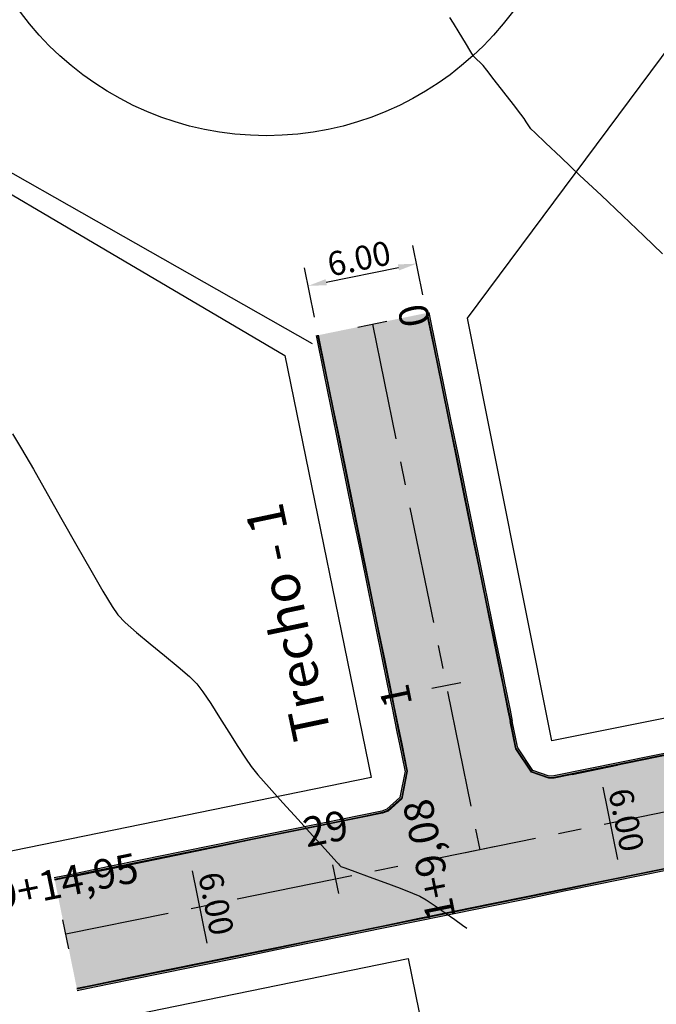
# Model space of a CAD drawing. Units: metres. Extents: x 817624 to 825613, y 9113834 to 9115881.
# Drawn here: x 817844 to 817878, y 9114508 to 9114562 of the extents above; entities that cross this region are included whole.
import ezdxf

# ---------------------------------------------------------------- set-up
doc = ezdxf.new("R2010")
doc.units = ezdxf.units.M
doc.header["$PDMODE"] = 34
doc.header["$PDSIZE"] = 5
doc.linetypes.add('CENTER', pattern=[50.8, 31.75, -6.35, 6.35, -6.35])
for name, color, linetype in [('1_TopoQUADRAS', 2, 'Continuous'), ('1Topo_MeioFio', 1, 'Continuous'), ('_C-AEIXO', 1, 'Continuous'), ('_C-AESTACAS', 2, 'Continuous'), ('_C-CASSEMBLY', 7, 'Continuous'), ('_C-FOBRIGATORIA', 30, 'Continuous'), ('COTAS', 7, 'Continuous'), ('T-HM-CURVA_MESTRA', 20, 'Continuous')]:
    doc.layers.add(name, color=color, linetype=linetype)
doc.styles.add('Arial', font='ARIALUNI.TTF')
doc.styles.get("Standard").update_dxf_attribs({"font": 'arial.ttf'})
doc.styles.add('TEXTO-COTA', font='ROMANS.SHX', dxfattribs={"width": 0.85})
doc.dimstyles.new('ESCALA-1-1000', dxfattribs={"dimscale": 0, "dimtxt": 1.3, "dimasz": 1, "dimexe": 1, "dimexo": 1, "dimgap": 0.25, "dimtad": 1, "dimtoh": 1, "dimzin": 4, "dimdsep": 46, "dimtxsty": 'TEXTO-COTA', "dimcen": 1, "dimclrt": 30, "dimaunit": 1, "dimadec": 3, "dimazin": 0, "dimtfac": 1, "dimtix": 1, "dimtmove": 2, "dimatfit": 3, "dimfxl": 10, "dimtolj": 1, "dimtzin": 0, "dimarcsym": 0})

# ---------------------------------------------------------------- blocks, each defined once
blk = doc.blocks.new('*D91')
at = {"layer": 'COTAS', "color": 0, "lineweight": -2, "transparency": 16777216}
for p, q in [((817865.571, 9114546.855), (817865.024, 9114549.526)), ((817859.692, 9114545.653), (817859.146, 9114548.324)), ((817860.326, 9114547.545), (817864.245, 9114548.346))]:
    blk.add_line(p, q, dxfattribs=at)
at = {"layer": 'COTAS', "color": 0, "transparency": 16777216}
for points in [[(817864.211, 9114548.51), (817864.278, 9114548.183), (817865.225, 9114548.547)], [(817860.293, 9114547.708), (817860.359, 9114547.382), (817859.346, 9114547.345)]]:
    blk.add_solid(points, dxfattribs=at)
at = {"layer": 'Defpoints', "color": 0, "transparency": 16777216}
for p in [(817865.225, 9114548.547), (817865.771, 9114545.875), (817859.893, 9114544.673)]:
    blk.add_point(p, dxfattribs=at)
at = {"layer": 'COTAS', "color": 30, "transparency": 16777216, "insert": (817862.105, 9114548.827), "char_height": 1.3, "attachment_point": 5, "rotation": 11.5573, "style": 'TEXTO-COTA'}
blk.add_mtext('\\A1;6.00', dxfattribs=at)
blk = doc.blocks.new('*D97')
at = {"layer": 'COTAS', "color": 0, "lineweight": -2, "transparency": 16777216}
for p, q in [((817873.665, 9114520.869), (817876.1, 9114521.366)), ((817875.32, 9114520.186), (817876.119, 9114516.267)), ((817874.864, 9114514.99), (817877.299, 9114515.487))]:
    blk.add_line(p, q, dxfattribs=at)
at = {"layer": 'COTAS', "color": 0, "transparency": 16777216}
for points in [[(817875.483, 9114520.22), (817875.157, 9114520.153), (817875.12, 9114521.166)], [(817876.282, 9114516.3), (817875.956, 9114516.234), (817876.319, 9114515.287)]]:
    blk.add_solid(points, dxfattribs=at)
at = {"layer": 'Defpoints', "color": 0, "transparency": 16777216}
for p in [(817872.686, 9114520.67), (817876.319, 9114515.287), (817873.885, 9114514.791)]:
    blk.add_point(p, dxfattribs=at)
at = {"layer": 'COTAS', "color": 30, "transparency": 16777216, "insert": (817876.601, 9114518.406), "char_height": 1.3, "attachment_point": 5, "rotation": 281.527, "style": 'TEXTO-COTA'}
blk.add_mtext('\\A1;6.00', dxfattribs=at)
blk = doc.blocks.new('*D98')
at = {"layer": 'COTAS', "color": 0, "lineweight": -2, "transparency": 16777216}
for p, q in [((817846.587, 9114515.347), (817853.857, 9114516.83)), ((817853.876, 9114511.731), (817853.077, 9114515.65)), ((817847.786, 9114509.468), (817855.056, 9114510.951))]:
    blk.add_line(p, q, dxfattribs=at)
at = {"layer": 'COTAS', "color": 0, "transparency": 16777216}
for points in [[(817853.24, 9114515.683), (817852.914, 9114515.617), (817852.877, 9114516.63)], [(817854.04, 9114511.764), (817853.713, 9114511.697), (817854.076, 9114510.751)]]:
    blk.add_solid(points, dxfattribs=at)
at = {"layer": 'Defpoints', "color": 0, "transparency": 16777216}
for p in [(817852.877, 9114516.63), (817845.607, 9114515.147), (817846.806, 9114509.268)]:
    blk.add_point(p, dxfattribs=at)
at = {"layer": 'COTAS', "color": 30, "transparency": 16777216, "insert": (817854.359, 9114513.87), "char_height": 1.3, "attachment_point": 5, "rotation": 281.527, "style": 'TEXTO-COTA'}
blk.add_mtext('\\A1;6.00', dxfattribs=at)

msp = doc.modelspace()

# ---------------------------------------------------------------- hatches: boundary and pattern name
at = {"layer": '_C-CASSEMBLY', "linetype": 'Continuous', "lineweight": -3}
for points in [[(817865.771, 9114545.875), (817866.172, 9114543.916), (817866.572, 9114541.956), (817866.973, 9114539.997), (817867.374, 9114538.037), (817867.774, 9114536.078), (817868.175, 9114534.119), (817868.576, 9114532.159), (817868.976, 9114530.2), (817869.377, 9114528.24), (817869.778, 9114526.281), (817869.878, 9114525.791), (817866.939, 9114525.19), (817866.839, 9114525.68), (817866.438, 9114527.639), (817866.037, 9114529.599), (817865.637, 9114531.558), (817865.236, 9114533.518), (817864.835, 9114535.477), (817864.435, 9114537.436), (817864.034, 9114539.396), (817863.633, 9114541.355), (817863.232, 9114543.315), (817862.832, 9114545.274), (817865.771, 9114545.875)], [(817865.891, 9114545.9), (817866.292, 9114543.94), (817866.693, 9114541.981), (817867.093, 9114540.022), (817867.494, 9114538.062), (817867.895, 9114536.103), (817868.296, 9114534.143), (817868.696, 9114532.184), (817869.097, 9114530.224), (817869.498, 9114528.265), (817869.898, 9114526.305), (817869.999, 9114525.816), (817869.877, 9114525.791), (817869.776, 9114526.281), (817869.376, 9114528.24), (817868.975, 9114530.199), (817868.574, 9114532.159), (817868.174, 9114534.118), (817867.773, 9114536.078), (817867.372, 9114538.037), (817866.972, 9114539.997), (817866.571, 9114541.956), (817866.17, 9114543.916), (817865.769, 9114545.875), (817865.891, 9114545.9)], [(817865.792, 9114545.88), (817866.193, 9114543.92), (817866.594, 9114541.961), (817866.995, 9114540.001), (817867.395, 9114538.042), (817867.796, 9114536.082), (817868.197, 9114534.123), (817868.597, 9114532.164), (817868.998, 9114530.204), (817869.399, 9114528.245), (817869.799, 9114526.285), (817869.9, 9114525.795), (817869.878, 9114525.791), (817869.778, 9114526.281), (817869.377, 9114528.24), (817868.976, 9114530.2), (817868.576, 9114532.159), (817868.175, 9114534.119), (817867.774, 9114536.078), (817867.374, 9114538.037), (817866.973, 9114539.997), (817866.572, 9114541.956), (817866.172, 9114543.916), (817865.771, 9114545.875), (817865.792, 9114545.88)], [(817865.84, 9114545.89), (817866.241, 9114543.93), (817866.642, 9114541.971), (817867.043, 9114540.011), (817867.443, 9114538.052), (817867.844, 9114536.092), (817868.245, 9114534.133), (817868.645, 9114532.173), (817869.046, 9114530.214), (817869.447, 9114528.254), (817869.847, 9114526.295), (817869.948, 9114525.805), (817869.9, 9114525.795), (817869.799, 9114526.285), (817869.399, 9114528.245), (817868.998, 9114530.204), (817868.597, 9114532.164), (817868.197, 9114534.123), (817867.796, 9114536.082), (817867.395, 9114538.042), (817866.995, 9114540.001), (817866.594, 9114541.961), (817866.193, 9114543.92), (817865.792, 9114545.88), (817865.84, 9114545.89)], [(817865.888, 9114545.899), (817866.289, 9114543.94), (817866.69, 9114541.98), (817867.091, 9114540.021), (817867.491, 9114538.062), (817867.892, 9114536.102), (817868.293, 9114534.143), (817868.693, 9114532.183), (817869.094, 9114530.224), (817869.495, 9114528.264), (817869.895, 9114526.305), (817869.996, 9114525.815), (817869.948, 9114525.805), (817869.847, 9114526.295), (817869.447, 9114528.254), (817869.046, 9114530.214), (817868.645, 9114532.173), (817868.245, 9114534.133), (817867.844, 9114536.092), (817867.443, 9114538.052), (817867.043, 9114540.011), (817866.642, 9114541.971), (817866.241, 9114543.93), (817865.84, 9114545.89), (817865.888, 9114545.899)], [(817862.832, 9114545.274), (817863.232, 9114543.315), (817863.633, 9114541.355), (817864.034, 9114539.396), (817864.435, 9114537.436), (817864.835, 9114535.477), (817865.236, 9114533.518), (817865.637, 9114531.558), (817866.037, 9114529.599), (817866.438, 9114527.639), (817866.839, 9114525.68), (817866.939, 9114525.19), (817864, 9114524.589), (817863.9, 9114525.079), (817863.499, 9114527.038), (817863.098, 9114528.998), (817862.697, 9114530.957), (817862.297, 9114532.917), (817861.896, 9114534.876), (817861.495, 9114536.835), (817861.095, 9114538.795), (817860.694, 9114540.754), (817860.293, 9114542.714), (817859.893, 9114544.673), (817862.832, 9114545.274)], [(817859.823, 9114544.659), (817860.224, 9114542.7), (817860.624, 9114540.74), (817861.025, 9114538.781), (817861.426, 9114536.821), (817861.826, 9114534.862), (817862.227, 9114532.902), (817862.628, 9114530.943), (817863.029, 9114528.983), (817863.429, 9114527.024), (817863.83, 9114525.064), (817863.93, 9114524.575), (817863.882, 9114524.565), (817863.782, 9114525.055), (817863.381, 9114527.014), (817862.981, 9114528.974), (817862.58, 9114530.933), (817862.179, 9114532.892), (817861.778, 9114534.852), (817861.378, 9114536.811), (817860.977, 9114538.771), (817860.576, 9114540.73), (817860.176, 9114542.69), (817859.775, 9114544.649), (817859.823, 9114544.659)], [(817859.891, 9114544.673), (817860.292, 9114542.713), (817860.692, 9114540.754), (817861.093, 9114538.795), (817861.494, 9114536.835), (817861.895, 9114534.876), (817862.295, 9114532.916), (817862.696, 9114530.957), (817863.097, 9114528.997), (817863.497, 9114527.038), (817863.898, 9114525.078), (817863.998, 9114524.589), (817863.885, 9114524.565), (817863.785, 9114525.055), (817863.384, 9114527.015), (817862.983, 9114528.974), (817862.583, 9114530.934), (817862.182, 9114532.893), (817861.781, 9114534.853), (817861.381, 9114536.812), (817860.98, 9114538.771), (817860.579, 9114540.731), (817860.179, 9114542.69), (817859.778, 9114544.65), (817859.891, 9114544.673)], [(817859.871, 9114544.669), (817860.272, 9114542.709), (817860.672, 9114540.75), (817861.073, 9114538.79), (817861.474, 9114536.831), (817861.875, 9114534.872), (817862.275, 9114532.912), (817862.676, 9114530.953), (817863.077, 9114528.993), (817863.477, 9114527.034), (817863.878, 9114525.074), (817863.978, 9114524.584), (817863.93, 9114524.575), (817863.83, 9114525.064), (817863.429, 9114527.024), (817863.029, 9114528.983), (817862.628, 9114530.943), (817862.227, 9114532.902), (817861.826, 9114534.862), (817861.426, 9114536.821), (817861.025, 9114538.781), (817860.624, 9114540.74), (817860.224, 9114542.7), (817859.823, 9114544.659), (817859.871, 9114544.669)], [(817859.893, 9114544.673), (817860.293, 9114542.714), (817860.694, 9114540.754), (817861.095, 9114538.795), (817861.495, 9114536.835), (817861.896, 9114534.876), (817862.297, 9114532.917), (817862.697, 9114530.957), (817863.098, 9114528.998), (817863.499, 9114527.038), (817863.9, 9114525.079), (817864, 9114524.589), (817863.978, 9114524.584), (817863.878, 9114525.074), (817863.477, 9114527.034), (817863.077, 9114528.993), (817862.676, 9114530.953), (817862.275, 9114532.912), (817861.875, 9114534.872), (817861.474, 9114536.831), (817861.073, 9114538.79), (817860.672, 9114540.75), (817860.272, 9114542.709), (817859.871, 9114544.669), (817859.893, 9114544.673)], [(817869.878, 9114525.791), (817870.179, 9114524.321), (817870.299, 9114523.731), (817867.36, 9114523.13), (817867.239, 9114523.72), (817866.939, 9114525.19), (817869.878, 9114525.791)], [(817869.999, 9114525.816), (817870.299, 9114524.346), (817870.42, 9114523.755), (817870.298, 9114523.731), (817870.177, 9114524.321), (817869.877, 9114525.791), (817869.999, 9114525.816)], [(817869.9, 9114525.795), (817870.2, 9114524.326), (817870.321, 9114523.735), (817870.299, 9114523.731), (817870.179, 9114524.321), (817869.878, 9114525.791), (817869.9, 9114525.795)], [(817869.948, 9114525.805), (817870.248, 9114524.336), (817870.369, 9114523.745), (817870.321, 9114523.735), (817870.2, 9114524.326), (817869.9, 9114525.795), (817869.948, 9114525.805)], [(817869.996, 9114525.815), (817870.296, 9114524.345), (817870.417, 9114523.755), (817870.369, 9114523.745), (817870.248, 9114524.336), (817869.948, 9114525.805), (817869.996, 9114525.815)], [(817866.939, 9114525.19), (817867.239, 9114523.72), (817867.36, 9114523.13), (817864.421, 9114522.529), (817864.3, 9114523.119), (817864, 9114524.589), (817866.939, 9114525.19)], [(817863.93, 9114524.575), (817864.231, 9114523.105), (817864.351, 9114522.515), (817864.303, 9114522.505), (817864.183, 9114523.095), (817863.882, 9114524.565), (817863.93, 9114524.575)], [(817863.998, 9114524.589), (817864.299, 9114523.119), (817864.419, 9114522.528), (817864.306, 9114522.505), (817864.186, 9114523.096), (817863.885, 9114524.565), (817863.998, 9114524.589)], [(817863.978, 9114524.584), (817864.279, 9114523.115), (817864.399, 9114522.524), (817864.351, 9114522.515), (817864.231, 9114523.105), (817863.93, 9114524.575), (817863.978, 9114524.584)], [(817864, 9114524.589), (817864.3, 9114523.119), (817864.421, 9114522.529), (817864.399, 9114522.524), (817864.279, 9114523.115), (817863.978, 9114524.584), (817864, 9114524.589)], [(817870.411, 9114523.782), (817870.697, 9114522.386), (817870.712, 9114522.313), (817870.713, 9114522.307), (817871.564, 9114521.043), (817871.57, 9114521.04), (817872.508, 9114520.715), (817872.918, 9114520.723), (817872.928, 9114520.724), (817872.962, 9114520.729), (817873.072, 9114520.748), (817874.442, 9114521.028), (817871.114, 9114520.344), (817871.176, 9114520.045), (817868.119, 9114519.42), (817868.058, 9114519.719), (817868.057, 9114519.722), (817868.057, 9114519.723), (817868.056, 9114519.726), (817868.056, 9114519.728), (817868.056, 9114519.729), (817868.041, 9114519.801), (817867.939, 9114520.297), (817867.938, 9114520.302), (817867.656, 9114521.682), (817867.655, 9114521.688), (817867.64, 9114521.761), (817867.355, 9114523.157), (817870.411, 9114523.782)], [(817870.42, 9114523.755), (817870.705, 9114522.359), (817870.72, 9114522.286), (817870.721, 9114522.281), (817871.573, 9114521.017), (817871.578, 9114521.013), (817872.516, 9114520.688), (817872.927, 9114520.697), (817872.936, 9114520.698), (817872.971, 9114520.703), (817873.08, 9114520.722), (817874.45, 9114521.001), (817871.123, 9114520.318), (817871.184, 9114520.018), (817871.062, 9114519.993), (817871.001, 9114520.293), (817874.328, 9114520.976), (817872.958, 9114520.697), (817872.849, 9114520.678), (817872.814, 9114520.673), (817872.805, 9114520.672), (817872.394, 9114520.663), (817871.456, 9114520.988), (817871.451, 9114520.992), (817870.599, 9114522.256), (817870.598, 9114522.261), (817870.583, 9114522.334), (817870.298, 9114523.731), (817870.42, 9114523.755)], [(817870.369, 9114523.745), (817870.654, 9114522.349), (817870.669, 9114522.276), (817870.67, 9114522.27), (817871.522, 9114521.006), (817871.527, 9114521.003), (817872.465, 9114520.678), (817872.876, 9114520.686), (817872.885, 9114520.688), (817872.92, 9114520.692), (817873.03, 9114520.712), (817874.399, 9114520.991), (817871.072, 9114520.307), (817871.133, 9114520.008), (817871.085, 9114519.998), (817871.024, 9114520.298), (817874.351, 9114520.981), (817872.981, 9114520.702), (817872.872, 9114520.682), (817872.837, 9114520.678), (817872.828, 9114520.677), (817872.417, 9114520.668), (817871.479, 9114520.993), (817871.474, 9114520.996), (817870.622, 9114522.261), (817870.621, 9114522.266), (817870.606, 9114522.339), (817870.321, 9114523.735), (817870.369, 9114523.745)], [(817870.417, 9114523.755), (817870.702, 9114522.359), (817870.717, 9114522.286), (817870.718, 9114522.28), (817871.57, 9114521.016), (817871.575, 9114521.012), (817872.513, 9114520.688), (817872.924, 9114520.696), (817872.933, 9114520.697), (817872.968, 9114520.702), (817873.078, 9114520.721), (817874.447, 9114521.001), (817871.12, 9114520.317), (817871.181, 9114520.018), (817871.133, 9114520.008), (817871.072, 9114520.307), (817874.399, 9114520.991), (817873.03, 9114520.712), (817872.92, 9114520.692), (817872.885, 9114520.688), (817872.876, 9114520.686), (817872.465, 9114520.678), (817871.527, 9114521.003), (817871.522, 9114521.006), (817870.67, 9114522.27), (817870.669, 9114522.276), (817870.654, 9114522.349), (817870.369, 9114523.745), (817870.417, 9114523.755)], [(817867.355, 9114523.157), (817867.64, 9114521.761), (817867.655, 9114521.688), (817867.656, 9114521.682), (817867.938, 9114520.302), (817867.939, 9114520.297), (817868.041, 9114519.801), (817868.056, 9114519.729), (817868.056, 9114519.728), (817868.056, 9114519.726), (817868.057, 9114519.723), (817868.057, 9114519.722), (817868.058, 9114519.719), (817868.119, 9114519.42), (817865.062, 9114518.795), (817865.001, 9114519.094), (817865, 9114519.097), (817865, 9114519.098), (817864.999, 9114519.101), (817863.041, 9114518.703), (817863.093, 9114518.714), (817863.555, 9114518.884), (817864.304, 9114519.554), (817864.307, 9114519.559), (817864.599, 9114521.057), (817864.598, 9114521.063), (817864.583, 9114521.136), (817864.298, 9114522.532), (817867.355, 9114523.157)], [(817864.351, 9114522.515), (817864.637, 9114521.118), (817864.652, 9114521.045), (817864.653, 9114521.04), (817864.361, 9114519.542), (817864.357, 9114519.536), (817863.609, 9114518.867), (817863.146, 9114518.697), (817863.094, 9114518.685), (817865.053, 9114519.084), (817865.054, 9114519.08), (817865.054, 9114519.08), (817865.054, 9114519.077), (817865.116, 9114518.777), (817865.068, 9114518.768), (817865.006, 9114519.067), (817865.006, 9114519.07), (817865.006, 9114519.071), (817865.005, 9114519.074), (817863.046, 9114518.675), (817863.098, 9114518.687), (817863.561, 9114518.857), (817864.309, 9114519.527), (817864.313, 9114519.532), (817864.605, 9114521.03), (817864.604, 9114521.035), (817864.589, 9114521.109), (817864.303, 9114522.505), (817864.351, 9114522.515)], [(817864.419, 9114522.528), (817864.705, 9114521.132), (817864.72, 9114521.059), (817864.721, 9114521.054), (817864.429, 9114519.556), (817864.425, 9114519.55), (817863.677, 9114518.881), (817863.214, 9114518.711), (817863.162, 9114518.699), (817865.121, 9114519.098), (817865.122, 9114519.094), (817865.122, 9114519.094), (817865.122, 9114519.091), (817865.184, 9114518.791), (817865.071, 9114518.768), (817865.009, 9114519.068), (817865.009, 9114519.071), (817865.009, 9114519.071), (817865.008, 9114519.074), (817863.049, 9114518.676), (817863.101, 9114518.687), (817863.564, 9114518.858), (817864.312, 9114519.527), (817864.316, 9114519.533), (817864.608, 9114521.031), (817864.607, 9114521.036), (817864.592, 9114521.109), (817864.306, 9114522.505), (817864.419, 9114522.528)], [(817864.399, 9114522.524), (817864.685, 9114521.128), (817864.7, 9114521.055), (817864.701, 9114521.05), (817864.409, 9114519.552), (817864.405, 9114519.546), (817863.657, 9114518.877), (817863.194, 9114518.707), (817863.142, 9114518.695), (817865.101, 9114519.093), (817865.102, 9114519.09), (817865.102, 9114519.09), (817865.102, 9114519.087), (817865.164, 9114518.787), (817865.116, 9114518.777), (817865.054, 9114519.077), (817865.054, 9114519.08), (817865.054, 9114519.08), (817865.053, 9114519.084), (817863.094, 9114518.685), (817863.146, 9114518.697), (817863.609, 9114518.867), (817864.357, 9114519.536), (817864.361, 9114519.542), (817864.653, 9114521.04), (817864.652, 9114521.045), (817864.637, 9114521.118), (817864.351, 9114522.515), (817864.399, 9114522.524)], [(817864.421, 9114522.529), (817864.706, 9114521.133), (817864.721, 9114521.059), (817864.723, 9114521.054), (817864.431, 9114519.556), (817864.427, 9114519.551), (817863.678, 9114518.881), (817863.216, 9114518.711), (817863.164, 9114518.7), (817865.123, 9114519.098), (817865.123, 9114519.095), (817865.123, 9114519.094), (817865.124, 9114519.091), (817865.185, 9114518.792), (817865.164, 9114518.787), (817865.102, 9114519.087), (817865.102, 9114519.09), (817865.102, 9114519.09), (817865.101, 9114519.093), (817863.142, 9114518.695), (817863.194, 9114518.707), (817863.657, 9114518.877), (817864.405, 9114519.546), (817864.409, 9114519.552), (817864.701, 9114521.05), (817864.7, 9114521.055), (817864.685, 9114521.128), (817864.399, 9114522.524), (817864.421, 9114522.529)], [(817879.334, 9114522.098), (817877.877, 9114521.801), (817875.917, 9114521.401), (817874.759, 9114521.165), (817873.957, 9114521.001), (817871.998, 9114520.602), (817870.038, 9114520.202), (817868.078, 9114519.803), (817866.119, 9114519.403), (817864.159, 9114519.003), (817862.199, 9114518.604), (817860.24, 9114518.204), (817860.16, 9114518.188), (817858.28, 9114517.804), (817856.32, 9114517.405), (817854.361, 9114517.005), (817852.401, 9114516.605), (817850.442, 9114516.206), (817848.482, 9114515.806), (817846.522, 9114515.406), (817845.593, 9114515.217), (817845.583, 9114515.265), (817846.512, 9114515.454), (817848.472, 9114515.854), (817850.432, 9114516.254), (817852.391, 9114516.653), (817854.351, 9114517.053), (817856.311, 9114517.453), (817858.27, 9114517.852), (817860.15, 9114518.236), (817860.23, 9114518.252), (817862.19, 9114518.652), (817864.149, 9114519.051), (817866.109, 9114519.451), (817868.069, 9114519.851), (817870.028, 9114520.25), (817871.988, 9114520.65), (817873.948, 9114521.05), (817874.749, 9114521.213), (817875.907, 9114521.449), (817877.867, 9114521.849), (817879.324, 9114522.146), (817879.334, 9114522.098)], [(817879.348, 9114522.03), (817877.891, 9114521.733), (817875.931, 9114521.333), (817874.773, 9114521.097), (817873.971, 9114520.933), (817872.012, 9114520.534), (817870.052, 9114520.134), (817868.092, 9114519.734), (817866.133, 9114519.335), (817864.173, 9114518.935), (817862.213, 9114518.535), (817860.254, 9114518.136), (817860.174, 9114518.12), (817858.294, 9114517.736), (817856.334, 9114517.336), (817854.375, 9114516.937), (817852.415, 9114516.537), (817850.455, 9114516.137), (817848.496, 9114515.738), (817846.536, 9114515.338), (817845.607, 9114515.149), (817845.583, 9114515.262), (817846.513, 9114515.451), (817848.473, 9114515.851), (817850.432, 9114516.251), (817852.392, 9114516.65), (817854.352, 9114517.05), (817856.311, 9114517.45), (817858.271, 9114517.849), (817860.151, 9114518.233), (817860.231, 9114518.249), (817862.19, 9114518.649), (817864.15, 9114519.048), (817866.11, 9114519.448), (817868.069, 9114519.848), (817870.029, 9114520.247), (817871.989, 9114520.647), (817873.948, 9114521.047), (817874.75, 9114521.21), (817875.908, 9114521.446), (817877.868, 9114521.846), (817879.325, 9114522.143), (817879.348, 9114522.03)], [(817879.344, 9114522.05), (817877.887, 9114521.753), (817875.927, 9114521.353), (817874.769, 9114521.117), (817873.967, 9114520.953), (817872.008, 9114520.554), (817870.048, 9114520.154), (817868.088, 9114519.754), (817866.129, 9114519.355), (817864.169, 9114518.955), (817862.209, 9114518.555), (817860.25, 9114518.156), (817860.17, 9114518.14), (817858.29, 9114517.756), (817856.33, 9114517.357), (817854.371, 9114516.957), (817852.411, 9114516.557), (817850.451, 9114516.158), (817848.492, 9114515.758), (817846.532, 9114515.358), (817845.602, 9114515.169), (817845.593, 9114515.217), (817846.522, 9114515.406), (817848.482, 9114515.806), (817850.442, 9114516.206), (817852.401, 9114516.605), (817854.361, 9114517.005), (817856.32, 9114517.405), (817858.28, 9114517.804), (817860.16, 9114518.188), (817860.24, 9114518.204), (817862.199, 9114518.604), (817864.159, 9114519.003), (817866.119, 9114519.403), (817868.078, 9114519.803), (817870.038, 9114520.202), (817871.998, 9114520.602), (817873.957, 9114521.001), (817874.759, 9114521.165), (817875.917, 9114521.401), (817877.877, 9114521.801), (817879.334, 9114522.098), (817879.344, 9114522.05)], [(817879.348, 9114522.028), (817877.891, 9114521.731), (817875.931, 9114521.332), (817874.773, 9114521.095), (817873.972, 9114520.932), (817872.012, 9114520.532), (817870.052, 9114520.133), (817868.093, 9114519.733), (817866.133, 9114519.333), (817864.173, 9114518.934), (817862.214, 9114518.534), (817860.254, 9114518.134), (817860.174, 9114518.118), (817858.294, 9114517.735), (817856.335, 9114517.335), (817854.375, 9114516.935), (817852.415, 9114516.536), (817850.456, 9114516.136), (817848.496, 9114515.736), (817846.536, 9114515.337), (817845.607, 9114515.147), (817845.602, 9114515.169), (817846.532, 9114515.358), (817848.492, 9114515.758), (817850.451, 9114516.158), (817852.411, 9114516.557), (817854.371, 9114516.957), (817856.33, 9114517.357), (817858.29, 9114517.756), (817860.17, 9114518.14), (817860.25, 9114518.156), (817862.209, 9114518.555), (817864.169, 9114518.955), (817866.129, 9114519.355), (817868.088, 9114519.754), (817870.048, 9114520.154), (817872.008, 9114520.554), (817873.967, 9114520.953), (817874.769, 9114521.117), (817875.927, 9114521.353), (817877.887, 9114521.753), (817879.344, 9114522.05), (817879.348, 9114522.028)], [(817879.948, 9114519.089), (817878.49, 9114518.792), (817876.531, 9114518.392), (817875.372, 9114518.156), (817874.571, 9114517.992), (817872.611, 9114517.593), (817870.652, 9114517.193), (817868.692, 9114516.793), (817866.732, 9114516.394), (817864.773, 9114515.994), (817862.813, 9114515.594), (817860.853, 9114515.195), (817860.774, 9114515.179), (817858.894, 9114514.795), (817856.934, 9114514.395), (817854.975, 9114513.996), (817853.015, 9114513.596), (817851.055, 9114513.197), (817849.096, 9114512.797), (817847.136, 9114512.397), (817846.206, 9114512.208), (817845.607, 9114515.147), (817846.536, 9114515.337), (817848.496, 9114515.736), (817850.456, 9114516.136), (817852.415, 9114516.536), (817854.375, 9114516.935), (817856.335, 9114517.335), (817858.294, 9114517.735), (817860.174, 9114518.118), (817860.254, 9114518.134), (817862.214, 9114518.534), (817864.173, 9114518.934), (817866.133, 9114519.333), (817868.093, 9114519.733), (817870.052, 9114520.133), (817872.012, 9114520.532), (817873.972, 9114520.932), (817874.773, 9114521.095), (817875.931, 9114521.332), (817877.891, 9114521.731), (817879.348, 9114522.028), (817879.948, 9114519.089)], [(817872.458, 9114520.596), (817871.502, 9114520.937), (817871.484, 9114520.949), (817871.481, 9114520.951), (817871.478, 9114520.953), (817871.431, 9114520.986), (817870.78, 9114521.745), (817870.745, 9114521.818), (817870.858, 9114521.87), (817870.891, 9114521.801), (817871.504, 9114521.087), (817871.548, 9114521.056), (817871.551, 9114521.054), (817871.553, 9114521.052), (817871.571, 9114521.041), (817872.471, 9114520.72), (817872.458, 9114520.596)], [(817872.459, 9114520.599), (817871.504, 9114520.939), (817871.485, 9114520.952), (817871.483, 9114520.953), (817871.48, 9114520.955), (817871.433, 9114520.988), (817870.783, 9114521.746), (817870.748, 9114521.819), (817870.792, 9114521.84), (817870.827, 9114521.768), (817871.461, 9114521.028), (817871.508, 9114520.996), (817871.51, 9114520.994), (817871.513, 9114520.992), (817871.531, 9114520.98), (817872.464, 9114520.648), (817872.459, 9114520.599)], [(817872.464, 9114520.648), (817871.531, 9114520.98), (817871.513, 9114520.992), (817871.51, 9114520.994), (817871.508, 9114520.996), (817871.461, 9114521.028), (817870.827, 9114521.768), (817870.792, 9114521.84), (817870.837, 9114521.86), (817870.871, 9114521.791), (817871.49, 9114521.068), (817871.535, 9114521.036), (817871.538, 9114521.035), (817871.54, 9114521.033), (817871.558, 9114521.021), (817872.468, 9114520.696), (817872.464, 9114520.648)], [(817872.468, 9114520.696), (817871.558, 9114521.021), (817871.558, 9114521.021), (817871.54, 9114521.033), (817871.54, 9114521.033), (817871.538, 9114521.035), (817871.538, 9114521.035), (817871.535, 9114521.036), (817871.535, 9114521.036), (817871.49, 9114521.068), (817871.49, 9114521.068), (817870.871, 9114521.791), (817870.871, 9114521.791), (817870.837, 9114521.86), (817870.837, 9114521.86), (817870.857, 9114521.869), (817870.857, 9114521.869), (817870.89, 9114521.801), (817870.89, 9114521.801), (817871.503, 9114521.086), (817871.503, 9114521.086), (817871.547, 9114521.054), (817871.547, 9114521.054), (817871.55, 9114521.053), (817871.55, 9114521.053), (817871.552, 9114521.051), (817871.552, 9114521.051), (817871.57, 9114521.04), (817872.471, 9114520.718), (817872.468, 9114520.696)], [(817864.761, 9114520.599), (817864.76, 9114520.573), (817864.456, 9114519.564), (817864.426, 9114519.515), (817864.424, 9114519.512), (817864.422, 9114519.51), (817864.41, 9114519.491), (817863.71, 9114518.829), (817863.663, 9114518.802), (817863.603, 9114518.911), (817863.647, 9114518.936), (817864.306, 9114519.56), (817864.318, 9114519.577), (817864.319, 9114519.58), (817864.321, 9114519.582), (817864.35, 9114519.629), (817864.636, 9114520.578), (817864.636, 9114520.603), (817864.761, 9114520.599)], [(817864.66, 9114520.602), (817864.659, 9114520.577), (817864.659, 9114520.577), (817864.37, 9114519.617), (817864.341, 9114519.57), (817864.341, 9114519.57), (817864.339, 9114519.567), (817864.339, 9114519.567), (817864.337, 9114519.565), (817864.337, 9114519.565), (817864.326, 9114519.547), (817864.326, 9114519.547), (817863.659, 9114518.916), (817863.615, 9114518.891), (817863.615, 9114518.891), (817863.604, 9114518.91), (817863.604, 9114518.91), (817863.648, 9114518.935), (817864.307, 9114519.559), (817864.307, 9114519.559), (817864.319, 9114519.577), (817864.319, 9114519.577), (817864.32, 9114519.579), (817864.32, 9114519.579), (817864.322, 9114519.582), (817864.322, 9114519.582), (817864.351, 9114519.628), (817864.351, 9114519.628), (817864.637, 9114520.578), (817864.637, 9114520.578), (817864.638, 9114520.603), (817864.66, 9114520.602)], [(817864.709, 9114520.6), (817864.708, 9114520.575), (817864.412, 9114519.591), (817864.382, 9114519.543), (817864.38, 9114519.541), (817864.378, 9114519.538), (817864.367, 9114519.52), (817863.684, 9114518.874), (817863.638, 9114518.848), (817863.615, 9114518.891), (817863.659, 9114518.916), (817864.326, 9114519.547), (817864.337, 9114519.565), (817864.339, 9114519.567), (817864.341, 9114519.57), (817864.37, 9114519.617), (817864.659, 9114520.577), (817864.66, 9114520.602), (817864.709, 9114520.6)], [(817864.758, 9114520.599), (817864.757, 9114520.573), (817864.454, 9114519.566), (817864.423, 9114519.517), (817864.421, 9114519.514), (817864.42, 9114519.511), (817864.408, 9114519.493), (817863.708, 9114518.831), (817863.662, 9114518.805), (817863.638, 9114518.848), (817863.684, 9114518.874), (817864.367, 9114519.52), (817864.378, 9114519.538), (817864.38, 9114519.541), (817864.382, 9114519.543), (817864.412, 9114519.591), (817864.708, 9114520.575), (817864.709, 9114520.6), (817864.758, 9114520.599)], [(817872.45, 9114520.72), (817872.445, 9114520.721), (817872.441, 9114520.743), (817872.446, 9114520.742), (817872.45, 9114520.72)], [(817873.069, 9114517.686), (817873.064, 9114517.685), (817872.445, 9114520.721), (817872.45, 9114520.72), (817873.069, 9114517.686)], [(817871.176, 9114520.045), (817871.498, 9114518.467), (817871.714, 9114517.411), (817868.657, 9114516.786), (817868.441, 9114517.842), (817868.119, 9114519.42), (817871.176, 9114520.045)], [(817871.296, 9114520.07), (817871.619, 9114518.492), (817871.835, 9114517.436), (817871.713, 9114517.411), (817871.497, 9114518.467), (817871.174, 9114520.045), (817871.296, 9114520.07)], [(817871.197, 9114520.049), (817871.52, 9114518.471), (817871.736, 9114517.416), (817871.714, 9114517.411), (817871.498, 9114518.467), (817871.176, 9114520.045), (817871.197, 9114520.049)], [(817871.245, 9114520.059), (817871.568, 9114518.481), (817871.784, 9114517.426), (817871.736, 9114517.416), (817871.52, 9114518.471), (817871.197, 9114520.049), (817871.245, 9114520.059)], [(817871.293, 9114520.069), (817871.616, 9114518.491), (817871.832, 9114517.435), (817871.784, 9114517.426), (817871.568, 9114518.481), (817871.245, 9114520.059), (817871.293, 9114520.069)], [(817880.547, 9114516.149), (817879.09, 9114515.852), (817877.13, 9114515.453), (817875.972, 9114515.216), (817875.171, 9114515.053), (817873.211, 9114514.653), (817871.251, 9114514.254), (817869.292, 9114513.854), (817867.332, 9114513.454), (817865.372, 9114513.055), (817863.413, 9114512.655), (817861.453, 9114512.255), (817861.373, 9114512.239), (817859.493, 9114511.856), (817857.534, 9114511.456), (817855.574, 9114511.056), (817853.614, 9114510.657), (817851.655, 9114510.257), (817849.695, 9114509.857), (817847.735, 9114509.458), (817846.806, 9114509.268), (817846.206, 9114512.208), (817847.136, 9114512.397), (817849.096, 9114512.797), (817851.055, 9114513.197), (817853.015, 9114513.596), (817854.975, 9114513.996), (817856.934, 9114514.395), (817858.894, 9114514.795), (817860.774, 9114515.179), (817860.853, 9114515.195), (817862.813, 9114515.594), (817864.773, 9114515.994), (817866.732, 9114516.394), (817868.692, 9114516.793), (817870.652, 9114517.193), (817872.611, 9114517.593), (817874.571, 9114517.992), (817875.372, 9114518.156), (817876.531, 9114518.392), (817878.49, 9114518.792), (817879.948, 9114519.089), (817880.547, 9114516.149)], [(817880.572, 9114516.029), (817879.115, 9114515.732), (817877.155, 9114515.332), (817875.997, 9114515.096), (817875.195, 9114514.932), (817873.236, 9114514.533), (817871.276, 9114514.133), (817869.316, 9114513.733), (817867.357, 9114513.334), (817865.397, 9114512.934), (817863.437, 9114512.534), (817861.478, 9114512.135), (817861.398, 9114512.119), (817859.518, 9114511.735), (817857.558, 9114511.335), (817855.599, 9114510.936), (817853.639, 9114510.536), (817851.679, 9114510.137), (817849.72, 9114509.737), (817847.76, 9114509.337), (817846.83, 9114509.148), (817846.805, 9114509.27), (817847.735, 9114509.459), (817849.695, 9114509.859), (817851.654, 9114510.258), (817853.614, 9114510.658), (817855.574, 9114511.058), (817857.533, 9114511.457), (817859.493, 9114511.857), (817861.373, 9114512.241), (817861.453, 9114512.257), (817863.412, 9114512.656), (817865.372, 9114513.056), (817867.332, 9114513.456), (817869.291, 9114513.855), (817871.251, 9114514.255), (817873.211, 9114514.655), (817875.17, 9114515.054), (817875.972, 9114515.218), (817877.13, 9114515.454), (817879.09, 9114515.854), (817880.547, 9114516.151), (817880.572, 9114516.029)], [(817880.552, 9114516.128), (817879.094, 9114515.831), (817877.135, 9114515.431), (817875.976, 9114515.195), (817875.175, 9114515.031), (817873.215, 9114514.632), (817871.256, 9114514.232), (817869.296, 9114513.832), (817867.336, 9114513.433), (817865.377, 9114513.033), (817863.417, 9114512.633), (817861.457, 9114512.234), (817861.378, 9114512.218), (817859.498, 9114511.834), (817857.538, 9114511.434), (817855.578, 9114511.035), (817853.619, 9114510.635), (817851.659, 9114510.236), (817849.699, 9114509.836), (817847.74, 9114509.436), (817846.81, 9114509.247), (817846.806, 9114509.268), (817847.735, 9114509.458), (817849.695, 9114509.857), (817851.655, 9114510.257), (817853.614, 9114510.657), (817855.574, 9114511.056), (817857.534, 9114511.456), (817859.493, 9114511.856), (817861.373, 9114512.239), (817861.453, 9114512.255), (817863.413, 9114512.655), (817865.372, 9114513.055), (817867.332, 9114513.454), (817869.292, 9114513.854), (817871.251, 9114514.254), (817873.211, 9114514.653), (817875.171, 9114515.053), (817875.972, 9114515.216), (817877.13, 9114515.453), (817879.09, 9114515.852), (817880.547, 9114516.149), (817880.552, 9114516.128)], [(817880.561, 9114516.08), (817879.104, 9114515.783), (817877.144, 9114515.383), (817875.986, 9114515.147), (817875.185, 9114514.983), (817873.225, 9114514.584), (817871.265, 9114514.184), (817869.306, 9114513.784), (817867.346, 9114513.385), (817865.386, 9114512.985), (817863.427, 9114512.585), (817861.467, 9114512.186), (817861.387, 9114512.169), (817859.507, 9114511.786), (817857.548, 9114511.386), (817855.588, 9114510.987), (817853.629, 9114510.587), (817851.669, 9114510.187), (817849.709, 9114509.788), (817847.75, 9114509.388), (817846.82, 9114509.199), (817846.81, 9114509.247), (817847.74, 9114509.436), (817849.699, 9114509.836), (817851.659, 9114510.236), (817853.619, 9114510.635), (817855.578, 9114511.035), (817857.538, 9114511.434), (817859.498, 9114511.834), (817861.378, 9114512.218), (817861.457, 9114512.234), (817863.417, 9114512.633), (817865.377, 9114513.033), (817867.336, 9114513.433), (817869.296, 9114513.832), (817871.256, 9114514.232), (817873.215, 9114514.632), (817875.175, 9114515.031), (817875.976, 9114515.195), (817877.135, 9114515.431), (817879.094, 9114515.831), (817880.552, 9114516.128), (817880.561, 9114516.08)], [(817880.571, 9114516.032), (817879.114, 9114515.735), (817877.154, 9114515.335), (817875.996, 9114515.099), (817875.195, 9114514.935), (817873.235, 9114514.536), (817871.275, 9114514.136), (817869.316, 9114513.736), (817867.356, 9114513.337), (817865.396, 9114512.937), (817863.437, 9114512.537), (817861.477, 9114512.138), (817861.397, 9114512.121), (817859.517, 9114511.738), (817857.558, 9114511.338), (817855.598, 9114510.939), (817853.638, 9114510.539), (817851.679, 9114510.139), (817849.719, 9114509.74), (817847.759, 9114509.34), (817846.83, 9114509.151), (817846.82, 9114509.199), (817847.75, 9114509.388), (817849.709, 9114509.788), (817851.669, 9114510.187), (817853.629, 9114510.587), (817855.588, 9114510.987), (817857.548, 9114511.386), (817859.507, 9114511.786), (817861.387, 9114512.169), (817861.467, 9114512.186), (817863.427, 9114512.585), (817865.386, 9114512.985), (817867.346, 9114513.385), (817869.306, 9114513.784), (817871.265, 9114514.184), (817873.225, 9114514.584), (817875.185, 9114514.983), (817875.986, 9114515.147), (817877.144, 9114515.383), (817879.104, 9114515.783), (817880.561, 9114516.08), (817880.571, 9114516.032)]]:
    msp.add_hatch(color=9, dxfattribs=at).paths.add_polyline_path(points, flags=0)

# ---------------------------------------------------------------- linework, layer by layer
at = {"layer": '1_TopoQUADRAS', "flags": 128}
for points in [[(817872.555, 9114522.699), (817867.984, 9114545.594), (817887.294, 9114571.531), (818036.321, 9114601.29), (818064.111, 9114584.759), (818068.683, 9114561.864)], [(817702.012, 9114487.824), (817694.309, 9114532.18), (817830.214, 9114559.972), (817858.081, 9114543.569), (817862.758, 9114520.696)], [(817707.378, 9114456.926), (817703.724, 9114477.967), (817864.762, 9114510.899), (817869.039, 9114489.984)]]:
    msp.add_lwpolyline(points, close=True, dxfattribs=at)
at = {"layer": '1Topo_MeioFio', "flags": 128}
msp.add_lwpolyline([(817859.584, 9114544.204), (817830.155, 9114560.902)], dxfattribs=at)
at = {"layer": '1Topo_MeioFio'}
msp.add_circle((817857.082, 9114572.13), 16.646, dxfattribs=at)
at = {"layer": '_C-AEIXO', "color": 1, "linetype": 'CENTER', "lineweight": -3, "ltscale": 0.2, "flags": 128}
for points in [[(818429.155, 9114631.096), (817846.206, 9114512.208)], [(817862.832, 9114545.274), (817868.657, 9114516.786)]]:
    msp.add_lwpolyline(points, dxfattribs=at)
at = {"layer": '_C-AESTACAS', "color": 2, "linetype": 'Continuous', "lineweight": -3}
for p, q in [((817862.048, 9114545.114), (817863.616, 9114545.435)), ((817867.622, 9114525.84), (817866.055, 9114525.519)), ((817869.441, 9114516.947), (817867.874, 9114516.626)), ((817861.013, 9114514.411), (817860.694, 9114515.979)), ((817846.366, 9114511.424), (817846.046, 9114512.991))]:
    msp.add_line(p, q, dxfattribs=at)
at = {"layer": '_C-FOBRIGATORIA', "linetype": 'Continuous', "lineweight": 30, "flags": 128}
for points in [[(817865.771, 9114545.875), (817866.172, 9114543.916), (817866.572, 9114541.956), (817866.973, 9114539.997), (817867.374, 9114538.037), (817867.774, 9114536.078), (817868.175, 9114534.119), (817868.576, 9114532.159), (817868.976, 9114530.2), (817869.377, 9114528.24), (817869.778, 9114526.281), (817869.878, 9114525.791)], [(817865.8, 9114545.881), (817866.201, 9114543.922), (817866.602, 9114541.962), (817867.002, 9114540.003), (817867.403, 9114538.044), (817867.804, 9114536.084), (817868.204, 9114534.125), (817868.605, 9114532.165), (817869.006, 9114530.206), (817869.407, 9114528.246), (817869.807, 9114526.287), (817869.907, 9114525.797)], [(817865.888, 9114545.899), (817866.289, 9114543.94), (817866.69, 9114541.98), (817867.091, 9114540.021), (817867.491, 9114538.062), (817867.892, 9114536.102), (817868.293, 9114534.143), (817868.693, 9114532.183), (817869.094, 9114530.224), (817869.495, 9114528.264), (817869.895, 9114526.305), (817869.996, 9114525.815)], [(817859.775, 9114544.649), (817860.176, 9114542.69), (817860.576, 9114540.73), (817860.977, 9114538.771), (817861.378, 9114536.811), (817861.778, 9114534.852), (817862.179, 9114532.892), (817862.58, 9114530.933), (817862.981, 9114528.974), (817863.381, 9114527.014), (817863.782, 9114525.055), (817863.882, 9114524.565)], [(817859.863, 9114544.667), (817860.264, 9114542.708), (817860.665, 9114540.748), (817861.065, 9114538.789), (817861.466, 9114536.829), (817861.867, 9114534.87), (817862.267, 9114532.91), (817862.668, 9114530.951), (817863.069, 9114528.992), (817863.469, 9114527.032), (817863.87, 9114525.073), (817863.97, 9114524.583)], [(817859.893, 9114544.673), (817860.293, 9114542.714), (817860.694, 9114540.754), (817861.095, 9114538.795), (817861.495, 9114536.835), (817861.896, 9114534.876), (817862.297, 9114532.917), (817862.697, 9114530.957), (817863.098, 9114528.998), (817863.499, 9114527.038), (817863.9, 9114525.079), (817864, 9114524.589)], [(817911.181, 9114528.643), (817909.222, 9114528.243), (817907.262, 9114527.844), (817905.302, 9114527.444), (817903.343, 9114527.044), (817901.383, 9114526.645), (817899.423, 9114526.245), (817897.464, 9114525.845), (817895.504, 9114525.446), (817893.544, 9114525.046), (817891.585, 9114524.646), (817889.625, 9114524.247), (817889.409, 9114524.203), (817887.665, 9114523.847), (817885.706, 9114523.447), (817883.746, 9114523.048), (817881.786, 9114522.648), (817879.827, 9114522.248), (817872.672, 9114520.789), (817872.415, 9114520.784), (817871.531, 9114521.09), (817870.714, 9114522.304), (817870.702, 9114522.359), (817870.417, 9114523.755)], [(817911.199, 9114528.555), (817909.24, 9114528.155), (817907.28, 9114527.756), (817905.32, 9114527.356), (817903.361, 9114526.956), (817901.401, 9114526.557), (817899.441, 9114526.157), (817897.482, 9114525.757), (817895.522, 9114525.358), (817893.562, 9114524.958), (817891.603, 9114524.558), (817889.643, 9114524.159), (817889.427, 9114524.115), (817887.683, 9114523.759), (817885.724, 9114523.359), (817883.764, 9114522.96), (817881.804, 9114522.56), (817879.845, 9114522.16), (817872.682, 9114520.7), (817872.401, 9114520.694), (817871.473, 9114521.015), (817870.629, 9114522.268), (817870.614, 9114522.341), (817870.329, 9114523.737)], [(817869.878, 9114525.791), (817870.179, 9114524.321), (817870.299, 9114523.731)], [(817869.907, 9114525.797), (817870.208, 9114524.327), (817870.329, 9114523.737)], [(817869.996, 9114525.815), (817870.296, 9114524.345), (817870.417, 9114523.755)], [(817863.882, 9114524.565), (817864.183, 9114523.095), (817864.303, 9114522.505)], [(817863.97, 9114524.583), (817864.271, 9114523.113), (817864.392, 9114522.523)], [(817864, 9114524.589), (817864.3, 9114523.119), (817864.421, 9114522.529)], [(817879.851, 9114522.131), (817872.686, 9114520.67), (817872.396, 9114520.664), (817871.458, 9114520.988), (817871.452, 9114520.992), (817870.601, 9114522.256), (817870.6, 9114522.262), (817870.585, 9114522.335), (817870.299, 9114523.731)], [(817864.303, 9114522.505), (817864.589, 9114521.109), (817864.6, 9114521.054), (817864.32, 9114519.616), (817863.615, 9114518.986), (817863.35, 9114518.888), (817862.19, 9114518.652), (817860.23, 9114518.252), (817860.15, 9114518.236), (817858.27, 9114517.852), (817856.311, 9114517.453), (817854.351, 9114517.053), (817852.391, 9114516.653), (817850.432, 9114516.254), (817848.472, 9114515.854), (817846.512, 9114515.454), (817845.583, 9114515.265)], [(817864.392, 9114522.523), (817864.677, 9114521.127), (817864.692, 9114521.054), (817864.403, 9114519.569), (817863.663, 9114518.907), (817863.375, 9114518.801), (817862.208, 9114518.563), (817860.248, 9114518.164), (817860.168, 9114518.147), (817858.288, 9114517.764), (817856.329, 9114517.364), (817854.369, 9114516.965), (817852.409, 9114516.565), (817850.45, 9114516.165), (817848.49, 9114515.766), (817846.53, 9114515.366), (817845.601, 9114515.177)], [(817864.421, 9114522.529), (817864.706, 9114521.133), (817864.721, 9114521.059), (817864.723, 9114521.054), (817864.431, 9114519.556), (817864.427, 9114519.551), (817863.678, 9114518.881), (817863.383, 9114518.772), (817862.214, 9114518.534), (817860.254, 9114518.134), (817860.174, 9114518.118), (817858.294, 9114517.735), (817856.335, 9114517.335), (817854.375, 9114516.935), (817852.415, 9114516.536), (817850.456, 9114516.136), (817848.496, 9114515.736), (817846.536, 9114515.337), (817845.607, 9114515.147)], [(817880.547, 9114516.149), (817879.09, 9114515.852), (817877.13, 9114515.453), (817875.972, 9114515.216), (817875.171, 9114515.053), (817873.211, 9114514.653), (817871.251, 9114514.254), (817869.292, 9114513.854), (817867.332, 9114513.454), (817865.372, 9114513.055), (817863.413, 9114512.655), (817861.453, 9114512.255), (817861.373, 9114512.239), (817859.493, 9114511.856), (817857.534, 9114511.456), (817855.574, 9114511.056), (817853.614, 9114510.657), (817851.655, 9114510.257), (817849.695, 9114509.857), (817847.735, 9114509.458), (817846.806, 9114509.268)], [(817880.553, 9114516.12), (817879.096, 9114515.823), (817877.136, 9114515.423), (817875.978, 9114515.187), (817875.177, 9114515.024), (817873.217, 9114514.624), (817871.257, 9114514.224), (817869.298, 9114513.825), (817867.338, 9114513.425), (817865.378, 9114513.025), (817863.419, 9114512.626), (817861.459, 9114512.226), (817861.379, 9114512.21), (817859.499, 9114511.826), (817857.54, 9114511.427), (817855.58, 9114511.027), (817853.62, 9114510.627), (817851.661, 9114510.228), (817849.701, 9114509.828), (817847.741, 9114509.428), (817846.812, 9114509.239)], [(817880.571, 9114516.032), (817879.114, 9114515.735), (817877.154, 9114515.335), (817875.996, 9114515.099), (817875.195, 9114514.935), (817873.235, 9114514.536), (817871.275, 9114514.136), (817869.316, 9114513.736), (817867.356, 9114513.337), (817865.396, 9114512.937), (817863.437, 9114512.537), (817861.477, 9114512.138), (817861.397, 9114512.121), (817859.517, 9114511.738), (817857.558, 9114511.338), (817855.598, 9114510.939), (817853.638, 9114510.539), (817851.679, 9114510.139), (817849.719, 9114509.74), (817847.759, 9114509.34), (817846.83, 9114509.151)]]:
    msp.add_lwpolyline(points, dxfattribs=at)
at = {"layer": 'T-HM-CURVA_MESTRA', "linetype": 'Continuous', "lineweight": -3}
for points, elevation in [([(817878.565, 9114549.081), (817877.548, 9114550.055), (817876.41, 9114551.137), (817875.231, 9114552.254), (817874.087, 9114553.335), (817873.058, 9114554.307), (817872.219, 9114555.098), (817871.65, 9114555.637), (817871.428, 9114555.85), (817871.314, 9114556.015), (817871.17, 9114556.243), (817871.061, 9114556.412), (817870.879, 9114556.651), (817870.475, 9114557.177), (817869.959, 9114557.846), (817869.441, 9114558.515), (817869.033, 9114559.041), (817868.843, 9114559.28), (817868.688, 9114559.435), (817868.474, 9114559.64), (817868.322, 9114559.797), (817868.174, 9114560.031), (817867.885, 9114560.508), (817867.541, 9114561.078), (817867.229, 9114561.588), (817867.033, 9114561.886)], 410), ([(817843.316, 9114539.333), (817843.808, 9114538.518), (817844.453, 9114537.406), (817845.2, 9114536.095), (817846, 9114534.682), (817846.802, 9114533.265), (817847.556, 9114531.941), (817848.211, 9114530.81), (817848.717, 9114529.967), (817849.024, 9114529.511), (817849.429, 9114529.101), (817850.043, 9114528.561), (817850.782, 9114527.946), (817851.562, 9114527.308), (817852.299, 9114526.7), (817852.91, 9114526.174), (817853.309, 9114525.784), (817853.638, 9114525.351), (817854.064, 9114524.715), (817854.548, 9114523.956), (817855.05, 9114523.154), (817855.529, 9114522.39), (817855.945, 9114521.744), (817856.258, 9114521.296), (817856.624, 9114520.857), (817857.229, 9114520.168), (817857.983, 9114519.325), (817858.799, 9114518.422), (817859.589, 9114517.553), (817860.263, 9114516.814), (817860.735, 9114516.298), (817860.915, 9114516.102), (817860.986, 9114516.023), (817861.049, 9114515.954), (817861.082, 9114515.916), (817861.116, 9114515.878), (817861.329, 9114515.801), (817861.883, 9114515.602), (817862.652, 9114515.323), (817863.513, 9114515.008), (817864.342, 9114514.699), (817865.012, 9114514.439), (817865.401, 9114514.272), (817865.742, 9114514.068), (817866.226, 9114513.746), (817866.771, 9114513.37), (817867.295, 9114513.002), (817867.715, 9114512.705), (817867.949, 9114512.541)], 415)]:
    msp.add_lwpolyline(points, dxfattribs=dict(at, elevation=elevation))

# ---------------------------------------------------------------- texts
msp.add_text('Trecho - 1', height=2.0669, rotation=101.8681).set_placement((817860.607, 9114522.971))
at = {"layer": '_C-AESTACAS', "color": 2, "linetype": 'Continuous', "lineweight": -3, "char_height": 1.6, "style": 'Arial'}
for s, insert, attachment_point, rotation in [('0', (817864.301, 9114545.575), 2, 101.5573), ('1', (817865.369, 9114525.379), 8, 101.5573), ('1+9,08', (817867.188, 9114516.486), 8, 101.5573), ('29', (817860.554, 9114516.665), 8, 11.527), ('29+14,95', (817845.907, 9114513.677), 8, 11.527)]:
    msp.add_mtext(s, dxfattribs=dict(at, insert=insert, attachment_point=attachment_point, rotation=rotation))

# ---------------------------------------------------------------- dimensions: what is measured, and where the dimension line sits
at = {"layer": 'COTAS'}
for p1, p2, distance, picture, middle in [((817859.893, 9114544.673), (817865.771, 9114545.875), 2.727, '*D91', (817862.105, 9114548.827)), ((817872.686, 9114520.67), (817873.885, 9114514.791), 2.484, '*D97', (817876.601, 9114518.406)), ((817846.806, 9114509.268), (817845.607, 9114515.147), -7.42, '*D98', (817854.359, 9114513.87))]:
    dim = msp.add_aligned_dim(p1=p1, p2=p2, distance=distance, dimstyle='ESCALA-1-1000', override={"dimscale": 1}, dxfattribs=at)
    dim.commit()
    dim.dimension.update_dxf_attribs({"geometry": picture, "text_midpoint": middle})

doc.saveas('drawing.dxf')
